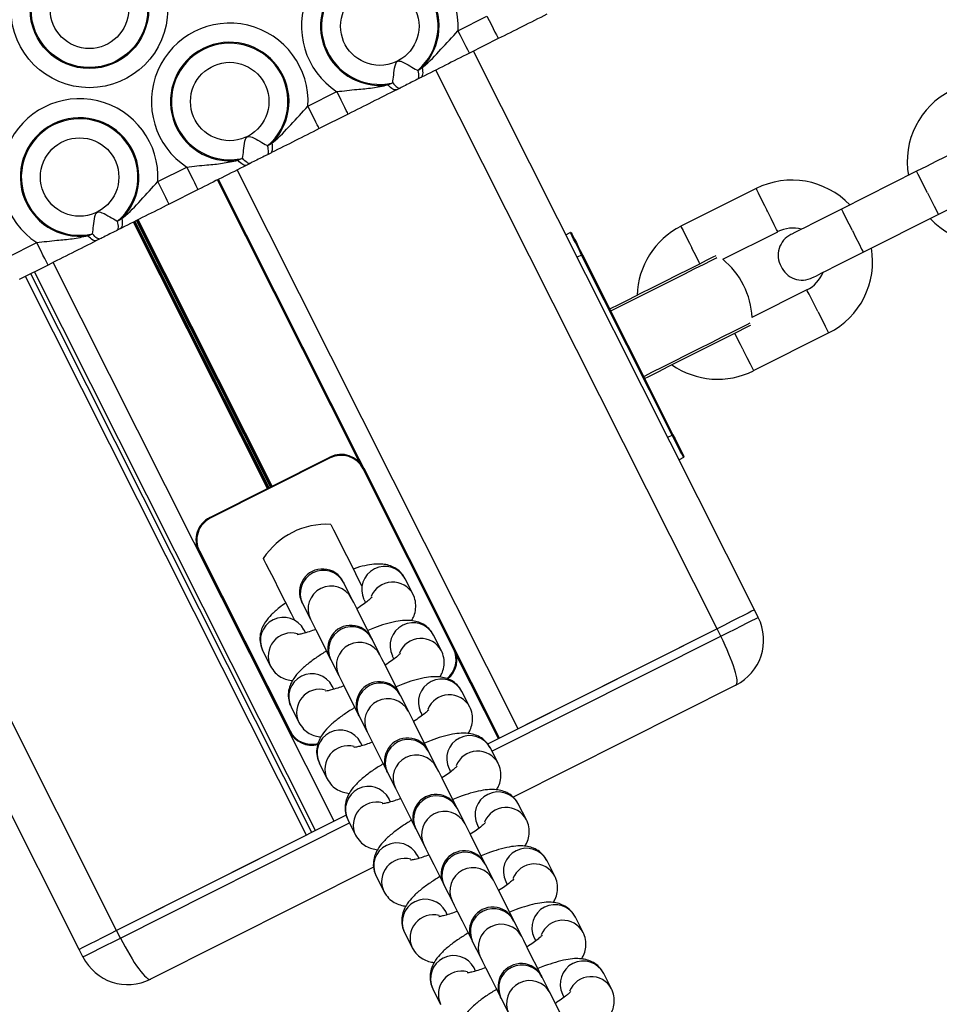
# Model space of a CAD drawing. Units: millimetres. Extents: x 449 to 7542, y 541 to 10846.
# Drawn here: x 5013 to 5122, y 2760 to 2877 of the extents above; entities that cross this region are included whole.
import ezdxf

# ---------------------------------------------------------------- set-up
doc = ezdxf.new("R2010")
doc.units = ezdxf.units.MM
doc.header["$LTSCALE"] = 100

msp = doc.modelspace()

# ---------------------------------------------------------------- linework, layer by layer
at = {"color": 7, "linetype": 'Continuous', "lineweight": 25}
for p, q in [((5064.77, 2876.13), (5068.22, 2877.87)), ((5069.57, 2875.19), (5066.12, 2873.45)), ((5100.07, 2807.16), (5066.61, 2873.7)), ((5059.97, 2871.41), (5060.5, 2871.74)), ((5056.42, 2869.69), (5057, 2869.92)), ((5060.34, 2870.55), (5059.94, 2870.35)), ((5046.9, 2867.15), (5050.35, 2868.88)), ((5057.88, 2869.31), (5057.48, 2869.11)), ((5051.7, 2866.2), (5048.25, 2864.47)), ((5042.1, 2862.43), (5042.63, 2862.75)), ((5042.47, 2861.56), (5042.07, 2861.36)), ((5038.55, 2860.7), (5039.13, 2860.94)), ((5040.01, 2860.32), (5039.61, 2860.12)), ((5029.03, 2858.16), (5032.48, 2859.9)), ((5119.37, 2859.39), (5110.43, 2854.89)), ((5069.71, 2791.89), (5036.25, 2858.43)), ((5033.83, 2857.22), (5030.38, 2855.48)), ((5100.25, 2857.33), (5091.32, 2852.84)), ((5113.01, 2849.76), (5121.94, 2854.26)), ((5024.23, 2853.44), (5024.77, 2853.77)), ((5020.69, 2851.72), (5021.27, 2851.95)), ((5024.6, 2852.57), (5024.2, 2852.37)), ((5077.61, 2851.83), (5078.14, 2852.1)), ((5096.29, 2848.91), (5102.83, 2852.2)), ((5011.16, 2849.18), (5014.62, 2850.91)), ((5022.14, 2851.34), (5021.74, 2851.14)), ((5079.58, 2849.46), (5090.36, 2828.02)), ((5050.04, 2782), (5016.57, 2848.54)), ((5090.28, 2827.98), (5079.49, 2849.42)), ((5015.96, 2848.23), (5012.51, 2846.5)), ((5047.36, 2780.65), (5013.9, 2847.19)), ((5106.32, 2845.27), (5099.77, 2841.98)), ((5099.96, 2835.65), (5108.9, 2840.14)), ((5019.67, 2766.72), (4986.2, 2833.27)), ((5035.23, 2818.16), (5049.52, 2825.35)), ((5049.57, 2825.26), (5035.27, 2818.07)), ((5091.62, 2825.3), (5091.09, 2825.03)), ((5053.55, 2824.02), (5053.46, 2823.97)), ((5064.24, 2802.53), (5053.46, 2823.97)), ((5053.55, 2824.02), (5064.33, 2802.58)), ((5033.89, 2814.13), (5033.98, 2814.18)), ((5044.68, 2792.69), (5033.89, 2814.13)), ((5033.98, 2814.18), (5044.77, 2792.74)), ((5059.42, 2809), (5058.49, 2810.86)), ((5052.11, 2808.52), (5051.17, 2810.38)), ((5059.45, 2808.93), (5059.42, 2809)), ((5046.26, 2807.91), (5047.19, 2806.05)), ((5053.58, 2808.37), (5053.76, 2808.02)), ((5100.52, 2806.27), (5100.07, 2807.16)), ((5095.61, 2804.91), (5068.29, 2791.17)), ((5095.61, 2804.91), (5071.93, 2793.01)), ((5096.05, 2804.02), (5095.61, 2804.91)), ((5046.61, 2804.42), (5046.44, 2804.77)), ((5062.8, 2802.29), (5061.86, 2804.14)), ((5055.48, 2801.81), (5054.54, 2803.68)), ((5041.51, 2802.32), (5042.45, 2800.46)), ((5056.95, 2801.67), (5057.14, 2801.3)), ((5062.83, 2802.22), (5062.8, 2802.29)), ((5049.63, 2801.2), (5050.57, 2799.34)), ((5049.99, 2797.71), (5049.8, 2798.08)), ((5097.86, 2798.21), (5071.32, 2784.87)), ((5058.86, 2795.1), (5057.92, 2796.96)), ((5066.17, 2795.57), (5065.24, 2797.43)), ((5044.89, 2795.61), (5045.82, 2793.75)), ((5066.21, 2795.51), (5066.17, 2795.57)), ((5053.01, 2794.49), (5053.94, 2792.63)), ((5060.33, 2794.96), (5060.51, 2794.59)), ((5044.68, 2792.69), (5044.77, 2792.74)), ((5053.36, 2791), (5053.18, 2791.37)), ((5062.23, 2788.39), (5061.3, 2790.25)), ((5069.55, 2788.86), (5068.62, 2790.72)), ((5048.26, 2788.9), (5049.2, 2787.04)), ((5069.58, 2788.79), (5069.55, 2788.86)), ((5056.38, 2787.78), (5057.32, 2785.92)), ((5063.7, 2788.25), (5063.89, 2787.88)), ((5056.74, 2784.28), (5056.55, 2784.65)), ((5072.93, 2782.15), (5071.99, 2784)), ((5051.47, 2782.72), (5024.13, 2768.97)), ((5065.61, 2781.67), (5064.67, 2783.54)), ((5051.64, 2782.18), (5052.57, 2780.32)), ((5067.08, 2781.53), (5067.26, 2781.16)), ((5072.96, 2782.08), (5072.93, 2782.15)), ((5046.74, 2780.34), (5024.13, 2768.97)), ((5059.76, 2781.07), (5060.69, 2779.2)), ((5060.12, 2777.57), (5059.93, 2777.94)), ((5068.98, 2774.96), (5068.05, 2776.82)), ((5076.3, 2775.43), (5075.37, 2777.29)), ((5054.71, 2776.51), (5028.17, 2763.17)), ((5055.02, 2775.47), (5055.95, 2773.61)), ((5070.45, 2774.82), (5070.64, 2774.45)), ((5076.33, 2775.37), (5076.3, 2775.43)), ((5063.13, 2774.35), (5064.07, 2772.49)), ((5063.49, 2770.86), (5063.31, 2771.23)), ((5072.36, 2768.25), (5071.42, 2770.11)), ((5079.68, 2768.72), (5078.74, 2770.58)), ((5024.58, 2768.08), (5024.13, 2768.97)), ((5058.39, 2768.76), (5059.33, 2766.9)), ((5079.71, 2768.65), (5079.68, 2768.72)), ((5066.51, 2767.64), (5067.45, 2765.78)), ((5073.83, 2768.11), (5074.02, 2767.74)), ((5020.12, 2765.83), (5019.67, 2766.72)), ((5066.87, 2764.14), (5066.68, 2764.51)), ((5083.05, 2762.01), (5082.12, 2763.87)), ((5075.74, 2761.53), (5074.8, 2763.4)), ((5061.77, 2762.04), (5062.7, 2760.18)), ((5083.09, 2761.94), (5083.05, 2762.01)), ((5069.89, 2760.93), (5070.82, 2759.06)), ((5077.21, 2761.39), (5077.39, 2761.02))]:
    msp.add_line(p, q, dxfattribs=at)
at = {"color": 8, "linetype": 'Continuous', "lineweight": 25}
for p, q in [((5095.61, 2804.91), (5062.14, 2871.45)), ((5071.93, 2793.01), (5038.47, 2859.55)), ((5053.03, 2824.75), (5036.12, 2858.37)), ((5101.6, 2854.66), (5101.54, 2854.76)), ((5042.09, 2821.61), (5026.13, 2853.35)), ((5042.18, 2821.66), (5026.23, 2853.39)), ((5042.27, 2821.7), (5026.31, 2853.44)), ((5042.46, 2821.8), (5026.5, 2853.53)), ((5042.55, 2821.84), (5026.59, 2853.57)), ((5042.64, 2821.89), (5026.68, 2853.62)), ((5092.66, 2850.16), (5092.61, 2850.27)), ((5079.49, 2849.42), (5078.96, 2849.15)), ((5047.82, 2780.88), (5014.35, 2847.42)), ((5046.74, 2780.34), (5013.28, 2846.88)), ((5024.13, 2768.97), (4990.67, 2835.51)), ((5089.74, 2827.71), (5090.28, 2827.98)), ((5068.81, 2790.32), (5096.05, 2804.02)), ((5069.59, 2791.83), (5064.61, 2801.72)), ((5024.58, 2768.08), (5051.84, 2781.78))]:
    msp.add_line(p, q, dxfattribs=at)
at = {"color": 7, "linetype": 'Continuous', "lineweight": 25, "flags": 128}
for points in [[(5068.22, 2877.87), (5068.48, 2877.35), (5068.74, 2876.84), (5068.97, 2876.38), (5069.17, 2875.97), (5069.34, 2875.64), (5069.46, 2875.39), (5069.54, 2875.24), (5069.57, 2875.19)], [(5064.77, 2876.13), (5065.03, 2875.61), (5065.28, 2875.11), (5065.52, 2874.64), (5065.72, 2874.24), (5065.89, 2873.9), (5066.01, 2873.66), (5066.09, 2873.5), (5066.12, 2873.45)], [(5060.5, 2871.74), (5060.54, 2871.51), (5060.56, 2871.3), (5060.57, 2871.11), (5060.55, 2870.95), (5060.52, 2870.8), (5060.48, 2870.69), (5060.41, 2870.6), (5060.34, 2870.55)], [(5059.97, 2871.41), (5060.02, 2871.2), (5060.05, 2871.01), (5060.07, 2870.84), (5060.07, 2870.69), (5060.06, 2870.56), (5060.04, 2870.46), (5059.99, 2870.39), (5059.94, 2870.35)], [(5057.48, 2869.11), (5057.39, 2869.08), (5057.28, 2869.08), (5057.16, 2869.11), (5057.03, 2869.17), (5056.89, 2869.26), (5056.74, 2869.38), (5056.58, 2869.52), (5056.42, 2869.69)], [(5057, 2869.92), (5057.14, 2869.76), (5057.28, 2869.61), (5057.4, 2869.5), (5057.52, 2869.4), (5057.63, 2869.34), (5057.72, 2869.3), (5057.81, 2869.29), (5057.88, 2869.31)], [(5051.7, 2866.2), (5051.67, 2866.25), (5051.6, 2866.41), (5051.47, 2866.65), (5051.3, 2866.99), (5051.1, 2867.39), (5050.87, 2867.86), (5050.61, 2868.36), (5050.35, 2868.88)], [(5048.25, 2864.47), (5048.22, 2864.52), (5048.15, 2864.67), (5048.02, 2864.92), (5047.85, 2865.25), (5047.65, 2865.66), (5047.42, 2866.12), (5047.16, 2866.62), (5046.9, 2867.15)], [(5042.07, 2861.36), (5042.13, 2861.41), (5042.17, 2861.48), (5042.2, 2861.58), (5042.21, 2861.7), (5042.2, 2861.85), (5042.18, 2862.02), (5042.15, 2862.22), (5042.1, 2862.43)], [(5042.47, 2861.56), (5042.55, 2861.62), (5042.61, 2861.7), (5042.66, 2861.82), (5042.69, 2861.96), (5042.7, 2862.13), (5042.69, 2862.32), (5042.67, 2862.53), (5042.63, 2862.75)], [(5125.4, 2862.42), (5125.28, 2862.36), (5124.94, 2862.19), (5124.38, 2861.91), (5123.63, 2861.53), (5122.72, 2861.07), (5121.67, 2860.55), (5120.54, 2859.98), (5119.37, 2859.39)], [(5039.61, 2860.12), (5039.52, 2860.1), (5039.41, 2860.1), (5039.29, 2860.13), (5039.16, 2860.19), (5039.02, 2860.28), (5038.87, 2860.39), (5038.71, 2860.53), (5038.55, 2860.7)], [(5040.01, 2860.32), (5039.94, 2860.31), (5039.86, 2860.32), (5039.76, 2860.35), (5039.65, 2860.42), (5039.54, 2860.51), (5039.41, 2860.63), (5039.27, 2860.77), (5039.13, 2860.94)], [(5033.83, 2857.22), (5033.81, 2857.27), (5033.73, 2857.42), (5033.6, 2857.67), (5033.44, 2858), (5033.23, 2858.41), (5033, 2858.87), (5032.75, 2859.37), (5032.48, 2859.9)], [(5030.38, 2855.48), (5030.35, 2855.53), (5030.28, 2855.69), (5030.15, 2855.93), (5029.99, 2856.27), (5029.78, 2856.67), (5029.55, 2857.14), (5029.3, 2857.64), (5029.03, 2858.16)], [(5121.94, 2854.26), (5123.12, 2854.85), (5124.25, 2855.42), (5125.29, 2855.94), (5126.21, 2856.4), (5126.96, 2856.78), (5127.52, 2857.06), (5127.86, 2857.23), (5127.97, 2857.29)], [(5110.43, 2854.89), (5109.25, 2854.3), (5108.12, 2853.73), (5107.08, 2853.21), (5106.17, 2852.75), (5105.42, 2852.37), (5104.86, 2852.09), (5104.52, 2851.92), (5104.4, 2851.86)], [(5024.2, 2852.37), (5024.26, 2852.42), (5024.3, 2852.49), (5024.33, 2852.59), (5024.34, 2852.72), (5024.34, 2852.87), (5024.32, 2853.04), (5024.28, 2853.23), (5024.23, 2853.44)], [(5024.6, 2852.57), (5024.68, 2852.63), (5024.74, 2852.72), (5024.79, 2852.83), (5024.82, 2852.97), (5024.83, 2853.14), (5024.83, 2853.33), (5024.81, 2853.54), (5024.77, 2853.77)], [(5022.14, 2851.34), (5022.07, 2851.32), (5021.99, 2851.33), (5021.89, 2851.37), (5021.78, 2851.43), (5021.67, 2851.52), (5021.54, 2851.64), (5021.41, 2851.78), (5021.27, 2851.95)], [(5079.49, 2849.42), (5079.23, 2849.94), (5078.98, 2850.44), (5078.74, 2850.91), (5078.54, 2851.31), (5078.37, 2851.65), (5078.25, 2851.89), (5078.17, 2852.05), (5078.14, 2852.1)], [(5078.28, 2852.05), (5078.3, 2852), (5078.38, 2851.86), (5078.5, 2851.62), (5078.66, 2851.3), (5078.86, 2850.9), (5079.08, 2850.45), (5079.33, 2849.97), (5079.58, 2849.46)], [(5015.96, 2848.23), (5015.94, 2848.28), (5015.86, 2848.44), (5015.74, 2848.68), (5015.57, 2849.02), (5015.36, 2849.42), (5015.13, 2849.89), (5014.88, 2850.39), (5014.62, 2850.91)], [(5021.74, 2851.14), (5021.65, 2851.11), (5021.54, 2851.11), (5021.42, 2851.14), (5021.29, 2851.2), (5021.15, 2851.29), (5021, 2851.41), (5020.85, 2851.55), (5020.69, 2851.72)], [(5106.98, 2846.73), (5107.1, 2846.79), (5107.44, 2846.96), (5108, 2847.24), (5108.75, 2847.62), (5109.66, 2848.08), (5110.7, 2848.6), (5111.83, 2849.17), (5113.01, 2849.76)], [(5095.47, 2849.33), (5095.12, 2849.15), (5094.41, 2848.8), (5093.44, 2848.31), (5092.24, 2847.7), (5090.87, 2847.02), (5089.4, 2846.28), (5087.9, 2845.52), (5086.43, 2844.78), (5085.06, 2844.09), (5083.86, 2843.49), (5082.89, 2843), (5082.84, 2842.98)], [(5088.76, 2845.68), (5090.26, 2846.44), (5091.68, 2847.15), (5092.97, 2847.8), (5094.07, 2848.35), (5094.91, 2848.78), (5095.47, 2849.06), (5095.58, 2849.11)], [(5082.95, 2842.76), (5083.45, 2843.01), (5084.54, 2843.56), (5085.83, 2844.21), (5087.26, 2844.93), (5088.76, 2845.68)], [(5099.51, 2841.29), (5099.16, 2841.11), (5098.46, 2840.76), (5097.48, 2840.27), (5096.28, 2839.66), (5094.92, 2838.98), (5093.45, 2838.24), (5091.94, 2837.48), (5090.47, 2836.74), (5089.1, 2836.05), (5087.9, 2835.45), (5086.93, 2834.96), (5086.89, 2834.94)], [(5092.8, 2837.64), (5094.3, 2838.4), (5095.73, 2839.11), (5097.02, 2839.76), (5098.11, 2840.31), (5098.95, 2840.74), (5099.51, 2841.02), (5099.62, 2841.07)], [(5086.99, 2834.72), (5087.49, 2834.97), (5088.59, 2835.52), (5089.88, 2836.17), (5091.31, 2836.89), (5092.8, 2837.64)], [(5091.62, 2825.3), (5091.6, 2825.35), (5091.52, 2825.5), (5091.4, 2825.75), (5091.23, 2826.08), (5091.02, 2826.49), (5090.79, 2826.95), (5090.54, 2827.45), (5090.28, 2827.98)], [(5090.36, 2828.02), (5090.62, 2827.52), (5090.86, 2827.03), (5091.09, 2826.58), (5091.29, 2826.19), (5091.45, 2825.87), (5091.57, 2825.63), (5091.64, 2825.48), (5091.67, 2825.43)], [(5049.63, 2817.34), (5049.71, 2817.18), (5049.95, 2816.7), (5050.34, 2815.92), (5050.87, 2814.88), (5051.49, 2813.64), (5052.2, 2812.24), (5052.94, 2810.75), (5053.3, 2810.05)], [(5041.59, 2813.3), (5041.67, 2813.13), (5041.91, 2812.65), (5042.3, 2811.88), (5042.83, 2810.84), (5043.45, 2809.59), (5044.16, 2808.2), (5044.9, 2806.71), (5045.25, 2806.01)], [(5054.48, 2803.81), (5053.94, 2804.88), (5053.29, 2806.17), (5052.75, 2807.24), (5052.35, 2808.04), (5052.11, 2808.52)], [(5100.07, 2807.16), (5099.99, 2807.12), (5099.73, 2806.99), (5099.32, 2806.78), (5098.76, 2806.5), (5098.09, 2806.16), (5097.31, 2805.77), (5096.48, 2805.35), (5095.61, 2804.91)], [(5096.05, 2804.02), (5096.93, 2804.46), (5097.76, 2804.88), (5098.54, 2805.27), (5099.21, 2805.61), (5099.77, 2805.89), (5100.18, 2806.1), (5100.44, 2806.22), (5100.52, 2806.27)], [(5047.19, 2806.05), (5047.43, 2805.57), (5047.84, 2804.77), (5048.38, 2803.7), (5049.02, 2802.41), (5049.56, 2801.34)], [(5057.85, 2797.1), (5057.31, 2798.17), (5056.66, 2799.46), (5056.12, 2800.53), (5055.72, 2801.33), (5055.48, 2801.81)], [(5050.57, 2799.34), (5050.81, 2798.86), (5051.21, 2798.06), (5051.75, 2796.99), (5052.4, 2795.7), (5052.94, 2794.62)], [(5061.23, 2790.38), (5060.69, 2791.46), (5060.04, 2792.75), (5059.5, 2793.82), (5059.1, 2794.62), (5058.86, 2795.1)], [(5053.94, 2792.63), (5054.18, 2792.15), (5054.59, 2791.35), (5055.13, 2790.27), (5055.77, 2788.99), (5056.32, 2787.91)], [(5061.3, 2790.25), (5061.28, 2790.28), (5061.27, 2790.31), (5061.25, 2790.33), (5061.25, 2790.35), (5061.24, 2790.36), (5061.23, 2790.37), (5061.23, 2790.38), (5061.23, 2790.38)], [(5064.6, 2783.67), (5064.06, 2784.75), (5063.42, 2786.03), (5062.88, 2787.11), (5062.47, 2787.91), (5062.23, 2788.39)], [(5057.32, 2785.92), (5057.56, 2785.44), (5057.96, 2784.64), (5058.5, 2783.56), (5059.15, 2782.28), (5059.69, 2781.2)], [(5067.98, 2776.96), (5067.44, 2778.03), (5066.79, 2779.32), (5066.25, 2780.39), (5065.85, 2781.19), (5065.61, 2781.67)], [(5060.69, 2779.2), (5060.94, 2778.72), (5061.34, 2777.92), (5061.88, 2776.85), (5062.53, 2775.56), (5063.07, 2774.48)], [(5063.07, 2774.48), (5063.07, 2774.48), (5063.07, 2774.48), (5063.08, 2774.47), (5063.08, 2774.45), (5063.09, 2774.43), (5063.1, 2774.41), (5063.12, 2774.38), (5063.13, 2774.35)], [(5071.36, 2770.24), (5070.81, 2771.32), (5070.17, 2772.61), (5069.63, 2773.68), (5069.22, 2774.48), (5068.98, 2774.96)], [(5064.07, 2772.49), (5064.31, 2772.01), (5064.71, 2771.21), (5065.25, 2770.13), (5065.9, 2768.85), (5066.44, 2767.77)], [(5071.42, 2770.11), (5071.41, 2770.14), (5071.39, 2770.17), (5071.38, 2770.19), (5071.37, 2770.21), (5071.37, 2770.22), (5071.36, 2770.23), (5071.36, 2770.24), (5071.36, 2770.24)], [(5024.13, 2768.97), (5023.26, 2768.53), (5022.42, 2768.11), (5021.65, 2767.72), (5020.98, 2767.38), (5020.42, 2767.1), (5020.01, 2766.9), (5019.75, 2766.77), (5019.67, 2766.72)], [(5020.12, 2765.83), (5020.2, 2765.87), (5020.46, 2766), (5020.87, 2766.21), (5021.42, 2766.49), (5022.1, 2766.83), (5022.87, 2767.22), (5023.71, 2767.64), (5024.58, 2768.08)], [(5074.73, 2763.53), (5074.19, 2764.61), (5073.54, 2765.89), (5073, 2766.97), (5072.6, 2767.77), (5072.36, 2768.25)], [(5067.45, 2765.78), (5067.69, 2765.3), (5068.09, 2764.5), (5068.63, 2763.42), (5069.28, 2762.14), (5069.82, 2761.06)], [(5078.11, 2756.82), (5077.57, 2757.89), (5076.92, 2759.18), (5076.38, 2760.25), (5075.98, 2761.06), (5075.74, 2761.53)]]:
    msp.add_lwpolyline(points, dxfattribs=at)
at = {"color": 8, "linetype": 'Continuous', "lineweight": 25, "flags": 128}
for points in [[(5120.65, 2856.82), (5120.26, 2857.6), (5119.86, 2858.41), (5119.55, 2859.02), (5119.39, 2859.34), (5119.37, 2859.39)], [(5100.25, 2857.33), (5100.3, 2857.24), (5100.5, 2856.83), (5100.84, 2856.17), (5101.26, 2855.32), (5101.54, 2854.76)], [(5120.65, 2856.82), (5121.05, 2856.04), (5121.45, 2855.23), (5121.76, 2854.63), (5121.92, 2854.3), (5121.94, 2854.26)], [(5102.83, 2852.2), (5102.83, 2852.21), (5102.7, 2852.46), (5102.43, 2853), (5102.04, 2853.77), (5101.6, 2854.66)], [(5111.72, 2852.33), (5111.33, 2853.11), (5110.92, 2853.92), (5110.62, 2854.53), (5110.45, 2854.85), (5110.43, 2854.89)], [(5091.32, 2852.84), (5091.36, 2852.74), (5091.57, 2852.34), (5091.9, 2851.67), (5092.33, 2850.83), (5092.61, 2850.27)], [(5111.72, 2852.33), (5112.11, 2851.55), (5112.52, 2850.74), (5112.83, 2850.13), (5112.99, 2849.81), (5113.01, 2849.76)], [(5093.56, 2848.37), (5093.49, 2848.51), (5093.11, 2849.28), (5092.66, 2850.16)], [(5107.61, 2842.7), (5107.33, 2843.26), (5106.9, 2844.11), (5106.57, 2844.77), (5106.36, 2845.17), (5106.32, 2845.27)], [(5107.61, 2842.7), (5107.66, 2842.6), (5108.11, 2841.71), (5108.49, 2840.94), (5108.77, 2840.4), (5108.89, 2840.15), (5108.9, 2840.14)], [(5098.67, 2838.21), (5098.39, 2838.77), (5097.97, 2839.61), (5097.72, 2840.11)], [(5098.67, 2838.21), (5098.73, 2838.1), (5099.17, 2837.22), (5099.56, 2836.45), (5099.83, 2835.9), (5099.96, 2835.66), (5099.96, 2835.65)]]:
    msp.add_lwpolyline(points, dxfattribs=at)
at = {"color": 7, "linetype": 'Continuous', "lineweight": 25}
for centre, radius in [((5020.88, 2878.68), 9.33), ((5020.88, 2878.68), 7.06), ((5020.88, 2878.68), 6.94), ((5020.88, 2878.68), 4.67), ((5055.46, 2876.68), 4.67), ((5037.59, 2867.7), 4.67), ((5019.72, 2858.71), 4.67)]:
    msp.add_circle(centre, radius, dxfattribs=at)
for centre, radius, start, end in [((5055.46, 2876.68), 9.33, 356.6038, 236.7909), ((5055.46, 2876.68), 7.06, 315.5647, 277.83), ((5055.46, 2876.68), 6.94, 310.5473, 282.8474), ((5037.59, 2867.7), 9.33, 356.6038, 236.7909), ((5037.59, 2867.7), 7.06, 315.5647, 277.83), ((5037.59, 2867.7), 6.94, 310.5473, 282.8474), ((5127.75, 2860.52), 9.5, 116.6973, 189.8709), ((5019.72, 2858.71), 9.33, 356.6038, 236.7909), ((5019.72, 2858.71), 7.06, 315.5647, 277.83), ((5019.72, 2858.71), 6.94, 310.5473, 282.8474), ((5104.52, 2848.84), 9.5, 43.5238, 116.6973), ((5127.86, 2860.31), 9.5, 223.5238, 296.6973), ((5078.19, 2852.01), 0.1, 26.6973, 116.6973), ((5095.59, 2844.35), 9.5, 116.6973, 178.4236), ((5104.63, 2848.63), 4, 75.0956, 116.6973), ((5105.64, 2849.4), 2.75, 116.6973, 209.2099), ((5074.62, 2859.18), 10.91, 296.5007, 297.0262), ((5104.63, 2848.63), 9.5, 296.6973, 9.8709), ((5090.67, 2841.88), 9, 25.9298, 51.3839), ((5105.74, 2849.19), 2.75, 204.1848, 296.6973), ((5104.52, 2848.84), 4, 296.6973, 338.2991), ((5090.78, 2841.66), 9, 2.0108, 27.4649), ((5095.69, 2844.13), 9.5, 234.9711, 296.6973), ((5094.17, 2820.37), 8.55, 116.4281, 117.0988), ((5050.87, 2822.67), 3, 26.6973, 116.6973), ((5089.02, 2845.15), 44.19, 206.6223, 206.752), ((5050.87, 2822.67), 2.9, 26.6973, 116.6973), ((5091.58, 2825.39), 0.1, 296.6973, 26.6973), ((5036.57, 2815.48), 3, 116.6973, 206.6973), ((5036.57, 2815.48), 2.9, 116.6973, 206.6973), ((5048.63, 2824.86), 14.99, 206.5577, 206.9395), ((5049.11, 2808.35), 9, 86.6973, 146.6973), ((5048.65, 2809.28), 2.75, 26.6973, 206.6973), ((5093.99, 2831.99), 47.96, 206.6011, 206.7774), ((5076.3, 2823.08), 33.65, 206.543, 206.7942), ((5095.16, 2803.57), 6, 296.6973, 26.6973), ((5052.02, 2802.57), 2.75, 26.6973, 206.6973), ((5065.11, 2809.08), 11.87, 206.3723, 207.0876), ((5061.65, 2801.23), 3, 309.0504, 26.6973), ((5060.52, 2810.02), 8.37, 296.4208, 297.1061), ((5011.78, 2782.26), 42.33, 26.5882, 26.789), ((5055.4, 2795.86), 2.75, 26.6973, 206.6973), ((4972.3, 2754.04), 95.77, 26.6236, 26.7124), ((5045.91, 2791.01), 7.9, 26.1508, 27.2264), ((5047.36, 2794.04), 3, 206.6973, 284.5919), ((5058.77, 2789.15), 2.75, 26.6973, 206.6973), ((5033.81, 2776.5), 25.23, 26.5412, 26.8776), ((5062.15, 2782.43), 2.75, 26.6973, 206.6973), ((5026.82, 2764.59), 42.33, 26.5882, 26.789), ((4998.73, 2750.5), 68.26, 26.6057, 26.7303), ((5065.52, 2775.72), 2.75, 26.6973, 206.6973), ((5007.02, 2746.25), 68.26, 26.6057, 26.7303), ((5068.9, 2769.01), 2.75, 26.6973, 206.6973), ((5028.6, 2748.66), 42.4, 26.5883, 26.7888), ((5025.48, 2768.53), 6, 206.6973, 296.6973), ((5072.28, 2762.29), 2.75, 26.6973, 206.6973), ((5067.71, 2759.91), 7.9, 26.1508, 27.2264), ((5036.85, 2744.39), 36.94, 26.5945, 26.8243)]:
    msp.add_arc(centre, radius, start, end, dxfattribs=at)
at = {"color": 8, "linetype": 'Continuous', "lineweight": 25}
for centre, radius, start, end in [((5056.05, 2809.58), 2.75, 27.6248, 205.7736), ((5048.73, 2809.11), 2.75, 27.6094, 205.7839), ((5049.67, 2807.25), 2.75, 27.6087, 205.7846), ((5056.99, 2807.71), 2.76, 27.9456, 158.1585), ((5043.99, 2803.52), 2.75, 27.6192, 205.7741), ((5052.11, 2802.4), 2.75, 27.6169, 205.7815), ((5059.43, 2802.87), 2.75, 27.6186, 205.7747), ((5044.94, 2801.65), 2.76, 75.247, 205.4296), ((5060.36, 2800.99), 2.76, 27.9565, 158.1476), ((5053.04, 2800.54), 2.75, 27.6149, 205.7784), ((5061.65, 2801.23), 2.9, 307.9098, 26.6973), ((5047.37, 2796.8), 2.75, 27.621, 205.7729), ((5055.48, 2795.69), 2.75, 27.6117, 205.7822), ((5062.8, 2796.16), 2.75, 27.6217, 205.7722), ((5048.31, 2794.94), 2.76, 75.233, 205.4402), ((5063.74, 2794.28), 2.76, 27.948, 158.1507), ((5056.42, 2793.83), 2.75, 27.6176, 205.7802), ((5047.36, 2794.04), 2.9, 206.6973, 285.6857), ((5050.74, 2790.09), 2.75, 27.6194, 205.7739), ((5066.18, 2789.44), 2.75, 27.6185, 205.7754), ((5051.69, 2788.22), 2.76, 75.2458, 205.4308), ((5058.86, 2788.97), 2.75, 27.6167, 205.7767), ((5059.79, 2787.11), 2.75, 27.6111, 205.7828), ((5067.11, 2787.57), 2.76, 27.9539, 158.1502), ((5054.12, 2783.38), 2.75, 27.6192, 205.7741), ((5062.23, 2782.26), 2.75, 27.6118, 205.7816), ((5069.55, 2782.73), 2.75, 27.619, 205.7744), ((5055.06, 2781.51), 2.76, 75.2466, 205.43), ((5063.17, 2780.4), 2.75, 27.6176, 205.7808), ((5070.49, 2780.86), 2.76, 27.9497, 158.1489), ((5057.49, 2776.66), 2.75, 27.623, 205.7753), ((5065.61, 2775.55), 2.75, 27.6138, 205.7801), ((5072.93, 2776.02), 2.75, 27.6247, 205.7731), ((5058.44, 2774.8), 2.76, 75.2458, 205.4274), ((5073.87, 2774.14), 2.76, 27.9519, 158.1522), ((5066.55, 2773.69), 2.75, 27.6122, 205.7812), ((5060.87, 2769.95), 2.75, 27.6192, 205.7748), ((5068.99, 2768.83), 2.75, 27.618, 205.7798), ((5076.31, 2769.3), 2.75, 27.6185, 205.7754), ((5061.82, 2768.08), 2.76, 75.2458, 205.4308), ((5069.92, 2766.97), 2.75, 27.6138, 205.7801), ((5077.24, 2767.43), 2.76, 27.9497, 158.1489), ((5064.25, 2763.24), 2.75, 27.6238, 205.774), ((5079.68, 2762.59), 2.75, 27.6234, 205.77), ((5065.19, 2761.37), 2.76, 75.2347, 205.4384), ((5072.36, 2762.12), 2.75, 27.6149, 205.7784), ((5073.3, 2760.26), 2.75, 27.6117, 205.7822), ((5080.62, 2760.72), 2.76, 27.9497, 158.1489)]:
    msp.add_arc(centre, radius, start, end, dxfattribs=at)
at = {"color": 7, "linetype": 'Continuous', "lineweight": 25}
for centre, start_param, end_param in [((5095.16, 2803.57), 3.141593, 4.712389), ((5025.48, 2768.53), 1.570796, 3.141593)]:
    msp.add_ellipse(centre, major_axis=(-2.7, 5.36), ratio=0.166667, start_param=start_param, end_param=end_param, dxfattribs=at)
for points, knots in [([(5075.35, 2878.09), (5074.37, 2877.6), (5072.52, 2876.67), (5070.52, 2875.66), (5069.57, 2875.19)], [0, 0, 0, 0, 0.527312, 1, 1, 1, 1]), ([(5060.5, 2871.74), (5060.54, 2871.77), (5061.36, 2872.43), (5062.74, 2873.92), (5064.09, 2875.39), (5064.77, 2876.13)], [0, 0, 0, 0, 0.026673, 0.512172, 1, 1, 1, 1]), ([(5066.12, 2873.45), (5065.15, 2872.97), (5063.18, 2871.97), (5061.37, 2871.07), (5060.37, 2870.56), (5060.34, 2870.55)], [0, 0, 0, 0, 0.477217, 0.981105, 1, 1, 1, 1]), ([(5057, 2869.92), (5057.04, 2870.22), (5057.12, 2870.83), (5057.2, 2871.68), (5057.34, 2872.19), (5057.42, 2872.37), (5057.53, 2872.48), (5057.65, 2872.53), (5057.86, 2872.53), (5058.35, 2872.35), (5059.07, 2871.92), (5059.67, 2871.58), (5059.94, 2871.43), (5059.97, 2871.41)], [0, 0, 0, 0, 0.19683, 0.393346, 0.43761, 0.473037, 0.493207, 0.513485, 0.537936, 0.597538, 0.782148, 0.974459, 1, 1, 1, 1]), ([(5050.35, 2868.88), (5051.15, 2868.98), (5052.57, 2869.14), (5054.59, 2869.29), (5055.81, 2869.55), (5056.42, 2869.69)], [0, 0, 0, 0, 0.391005, 0.69464, 1, 1, 1, 1]), ([(5059.94, 2870.35), (5059.82, 2870.29), (5059.23, 2869.99), (5058.53, 2869.64), (5057.97, 2869.35), (5057.88, 2869.31)], [0, 0, 0, 0, 0.174135, 0.867363, 1, 1, 1, 1]), ([(5057.48, 2869.11), (5056.5, 2868.62), (5054.65, 2867.69), (5052.65, 2866.68), (5051.7, 2866.2)], [0, 0, 0, 0, 0.527316, 1, 1, 1, 1]), ([(5042.63, 2862.75), (5042.68, 2862.79), (5043.5, 2863.45), (5044.87, 2864.94), (5046.22, 2866.41), (5046.9, 2867.15)], [0, 0, 0, 0, 0.026665, 0.512172, 1, 1, 1, 1]), ([(5039.13, 2860.94), (5039.17, 2861.24), (5039.25, 2861.84), (5039.33, 2862.69), (5039.47, 2863.21), (5039.56, 2863.38), (5039.66, 2863.49), (5039.78, 2863.54), (5039.99, 2863.54), (5040.48, 2863.37), (5041.2, 2862.94), (5041.8, 2862.6), (5042.07, 2862.45), (5042.1, 2862.43)], [0, 0, 0, 0, 0.196858, 0.393366, 0.437626, 0.473056, 0.493218, 0.513505, 0.537945, 0.597554, 0.782157, 0.974454, 1, 1, 1, 1]), ([(5048.25, 2864.47), (5047.29, 2863.98), (5045.31, 2862.99), (5043.5, 2862.08), (5042.5, 2861.58), (5042.47, 2861.56)], [0, 0, 0, 0, 0.477205, 0.981113, 1, 1, 1, 1]), ([(5042.07, 2861.36), (5041.95, 2861.3), (5041.36, 2861), (5040.66, 2860.65), (5040.1, 2860.37), (5040.01, 2860.32)], [0, 0, 0, 0, 0.174158, 0.867363, 1, 1, 1, 1]), ([(5032.48, 2859.9), (5033.28, 2859.99), (5034.71, 2860.15), (5036.72, 2860.3), (5037.94, 2860.57), (5038.55, 2860.7)], [0, 0, 0, 0, 0.390996, 0.69464, 1, 1, 1, 1]), ([(5039.61, 2860.12), (5038.64, 2859.63), (5036.79, 2858.7), (5034.78, 2857.69), (5033.83, 2857.22)], [0, 0, 0, 0, 0.527312, 1, 1, 1, 1]), ([(5024.77, 2853.77), (5024.81, 2853.8), (5025.63, 2854.46), (5027.01, 2855.95), (5028.36, 2857.42), (5029.03, 2858.16)], [0, 0, 0, 0, 0.0266884, 0.5121561, 1, 1, 1, 1]), ([(5030.38, 2855.48), (5029.42, 2855), (5027.44, 2854), (5025.63, 2853.09), (5024.64, 2852.59), (5024.6, 2852.57)], [0, 0, 0, 0, 0.477207, 0.981116, 1, 1, 1, 1]), ([(5021.27, 2851.95), (5021.3, 2852.25), (5021.38, 2852.86), (5021.46, 2853.71), (5021.6, 2854.22), (5021.69, 2854.4), (5021.8, 2854.5), (5021.91, 2854.55), (5022.12, 2854.56), (5022.62, 2854.38), (5023.33, 2853.95), (5023.93, 2853.61), (5024.2, 2853.46), (5024.23, 2853.44)], [0, 0, 0, 0, 0.196863, 0.393377, 0.4376, 0.473065, 0.493203, 0.513502, 0.537946, 0.597541, 0.78215, 0.97446, 1, 1, 1, 1]), ([(5024.2, 2852.37), (5024.08, 2852.31), (5023.49, 2852.02), (5022.79, 2851.67), (5022.23, 2851.38), (5022.14, 2851.34)], [0, 0, 0, 0, 0.174155, 0.867357, 1, 1, 1, 1]), ([(5014.62, 2850.91), (5015.42, 2851), (5016.84, 2851.17), (5018.86, 2851.32), (5020.07, 2851.58), (5020.69, 2851.72)], [0, 0, 0, 0, 0.3910005, 0.6946399, 1, 1, 1, 1]), ([(5021.74, 2851.14), (5020.77, 2850.65), (5018.92, 2849.72), (5016.91, 2848.71), (5015.96, 2848.23)], [0, 0, 0, 0, 0.5273142, 1, 1, 1, 1]), ([(5058.49, 2810.86), (5058.31, 2811.14), (5057.98, 2811.66), (5057.26, 2812.18), (5056.53, 2812.49), (5055.77, 2812.62), (5054.94, 2812.63), (5053.95, 2812.49), (5053.05, 2812.28), (5052.44, 2812.08), (5052.3, 2812.03)], [0, 0, 0, 0, 0.122591, 0.232377, 0.337902, 0.448425, 0.576663, 0.747067, 0.940101, 1, 1, 1, 1]), ([(5054.53, 2808.68), (5054.53, 2808.68), (5054.55, 2808.7), (5054.41, 2808.54), (5054.06, 2808.24), (5053.5, 2807.8), (5052.98, 2807.46), (5052.72, 2807.29)], [0, 0, 0, 0, 0.0610822, 0.2527926, 0.4783941, 0.7396466, 1, 1, 1, 1]), ([(5059.24, 2805.88), (5059.32, 2806.01), (5059.52, 2806.35), (5059.73, 2807.06), (5059.77, 2807.95), (5059.61, 2808.62), (5059.45, 2808.95), (5059.42, 2809)], [0, 0, 0, 0, 0.162761, 0.425142, 0.686455, 0.950711, 1, 1, 1, 1]), ([(5044.26, 2807.99), (5044, 2807.8), (5043.34, 2807.32), (5042.55, 2806.6), (5041.9, 2805.85), (5041.45, 2805.07), (5041.2, 2804.27), (5041.16, 2803.37), (5041.33, 2802.7), (5041.49, 2802.37), (5041.51, 2802.32)], [0, 0, 0, 0, 0.129828, 0.330427, 0.509333, 0.630029, 0.745974, 0.861447, 0.978222, 1, 1, 1, 1]), ([(5061.86, 2804.14), (5061.69, 2804.42), (5061.36, 2804.95), (5060.64, 2805.47), (5059.9, 2805.77), (5059.15, 2805.91), (5058.32, 2805.92), (5057.33, 2805.78), (5056.15, 2805.49), (5055.02, 2805.12), (5054.29, 2804.82), (5054.02, 2804.71)], [0, 0, 0, 0, 0.100053, 0.189669, 0.275792, 0.365989, 0.470656, 0.609725, 0.767273, 0.914157, 1, 1, 1, 1]), ([(5047.81, 2804.83), (5047.56, 2804.73), (5046.99, 2804.52), (5046.3, 2804.33), (5045.82, 2804.22), (5045.58, 2804.2), (5045.62, 2804.2), (5045.63, 2804.2)], [0, 0, 0, 0, 0.222772, 0.494986, 0.73848, 0.945748, 1, 1, 1, 1]), ([(5049.1, 2802.25), (5048.72, 2802.01), (5047.9, 2801.49), (5046.83, 2800.69), (5045.92, 2799.89), (5045.28, 2799.13), (5044.83, 2798.36), (5044.57, 2797.56), (5044.54, 2796.65), (5044.7, 2795.99), (5044.86, 2795.66), (5044.89, 2795.61)], [0, 0, 0, 0, 0.136929, 0.290629, 0.454162, 0.60002, 0.698395, 0.792914, 0.887048, 0.982243, 1, 1, 1, 1]), ([(5057.9, 2801.96), (5057.91, 2801.97), (5057.92, 2801.99), (5057.78, 2801.83), (5057.44, 2801.53), (5056.88, 2801.09), (5056.36, 2800.75), (5056.1, 2800.58)], [0, 0, 0, 0, 0.06109, 0.252779, 0.478389, 0.739674, 1, 1, 1, 1]), ([(5062.61, 2799.16), (5062.69, 2799.29), (5062.9, 2799.64), (5063.11, 2800.34), (5063.15, 2801.24), (5062.98, 2801.9), (5062.82, 2802.24), (5062.8, 2802.29)], [0, 0, 0, 0, 0.162765, 0.425096, 0.686406, 0.950664, 1, 1, 1, 1]), ([(5042.45, 2800.46), (5042.62, 2800.19), (5042.95, 2799.66), (5043.67, 2799.14), (5044.39, 2798.83), (5044.85, 2798.77), (5045.07, 2798.73)], [0, 0, 0, 0, 0.277253, 0.525544, 0.764213, 1, 1, 1, 1]), ([(5065.24, 2797.43), (5065.06, 2797.71), (5064.74, 2798.24), (5064.01, 2798.76), (5063.28, 2799.06), (5062.53, 2799.2), (5061.69, 2799.2), (5060.71, 2799.07), (5059.53, 2798.77), (5058.4, 2798.41), (5057.67, 2798.11), (5057.4, 2798)], [0, 0, 0, 0, 0.100052, 0.189653, 0.275787, 0.365987, 0.470647, 0.609724, 0.76727, 0.914159, 1, 1, 1, 1]), ([(5051.18, 2798.11), (5050.93, 2798.02), (5050.37, 2797.81), (5049.68, 2797.61), (5049.19, 2797.5), (5048.96, 2797.49), (5049, 2797.49), (5049, 2797.49)], [0, 0, 0, 0, 0.222774, 0.494986, 0.738474, 0.945735, 1, 1, 1, 1]), ([(5052.48, 2795.54), (5052.1, 2795.29), (5051.28, 2794.78), (5050.21, 2793.98), (5049.3, 2793.18), (5048.65, 2792.42), (5048.21, 2791.65), (5047.95, 2790.84), (5047.91, 2789.94), (5048.08, 2789.28), (5048.24, 2788.95), (5048.26, 2788.9)], [0, 0, 0, 0, 0.136918, 0.290631, 0.454159, 0.600008, 0.6984, 0.792919, 0.887033, 0.982227, 1, 1, 1, 1]), ([(5065.99, 2792.45), (5066.07, 2792.58), (5066.27, 2792.92), (5066.49, 2793.63), (5066.53, 2794.53), (5066.36, 2795.19), (5066.2, 2795.52), (5066.17, 2795.57)], [0, 0, 0, 0, 0.162756, 0.425139, 0.686453, 0.950714, 1, 1, 1, 1]), ([(5061.28, 2795.25), (5061.28, 2795.26), (5061.3, 2795.28), (5061.16, 2795.12), (5060.82, 2794.81), (5060.25, 2794.38), (5059.74, 2794.04), (5059.48, 2793.87)], [0, 0, 0, 0, 0.061075, 0.252776, 0.478397, 0.739652, 1, 1, 1, 1]), ([(5045.82, 2793.75), (5046, 2793.47), (5046.33, 2792.95), (5047.05, 2792.43), (5047.77, 2792.12), (5048.22, 2792.05), (5048.45, 2792.02)], [0, 0, 0, 0, 0.277245, 0.525541, 0.764218, 1, 1, 1, 1]), ([(5068.62, 2790.72), (5068.44, 2791), (5068.11, 2791.52), (5067.39, 2792.04), (5066.66, 2792.35), (5065.9, 2792.48), (5065.07, 2792.49), (5064.08, 2792.36), (5062.9, 2792.06), (5061.77, 2791.7), (5061.04, 2791.4), (5060.77, 2791.29)], [0, 0, 0, 0, 0.100051, 0.189666, 0.275788, 0.36599, 0.470653, 0.609726, 0.767274, 0.914152, 1, 1, 1, 1]), ([(5054.56, 2791.4), (5054.31, 2791.3), (5053.75, 2791.09), (5053.06, 2790.9), (5052.57, 2790.79), (5052.33, 2790.78), (5052.37, 2790.77), (5052.38, 2790.77)], [0, 0, 0, 0, 0.222785, 0.49497, 0.738482, 0.945748, 1, 1, 1, 1]), ([(5055.86, 2788.82), (5055.47, 2788.58), (5054.65, 2788.07), (5053.58, 2787.27), (5052.67, 2786.46), (5052.03, 2785.71), (5051.58, 2784.93), (5051.33, 2784.13), (5051.29, 2783.23), (5051.46, 2782.57), (5051.62, 2782.23), (5051.64, 2782.18)], [0, 0, 0, 0, 0.1369266, 0.2906328, 0.4541641, 0.6000184, 0.6984, 0.7929156, 0.8870523, 0.9822454, 1, 1, 1, 1]), ([(5064.66, 2788.54), (5064.66, 2788.54), (5064.67, 2788.56), (5064.53, 2788.4), (5064.19, 2788.1), (5063.63, 2787.66), (5063.11, 2787.32), (5062.85, 2787.15)], [0, 0, 0, 0, 0.061089, 0.2528, 0.478395, 0.739677, 1, 1, 1, 1]), ([(5069.37, 2785.74), (5069.44, 2785.87), (5069.65, 2786.21), (5069.86, 2786.92), (5069.9, 2787.81), (5069.73, 2788.48), (5069.57, 2788.81), (5069.55, 2788.86)], [0, 0, 0, 0, 0.162765, 0.425097, 0.686409, 0.950664, 1, 1, 1, 1]), ([(5049.2, 2787.04), (5049.37, 2786.76), (5049.7, 2786.23), (5050.42, 2785.71), (5051.14, 2785.41), (5051.6, 2785.34), (5051.82, 2785.31)], [0, 0, 0, 0, 0.277257, 0.5255478, 0.7642013, 1, 1, 1, 1]), ([(5071.99, 2784), (5071.82, 2784.28), (5071.49, 2784.81), (5070.77, 2785.33), (5070.03, 2785.64), (5069.28, 2785.77), (5068.45, 2785.78), (5067.46, 2785.64), (5066.28, 2785.35), (5065.15, 2784.98), (5064.42, 2784.68), (5064.15, 2784.57)], [0, 0, 0, 0, 0.100054, 0.189659, 0.27579, 0.365989, 0.470653, 0.609726, 0.767275, 0.914164, 1, 1, 1, 1]), ([(5057.94, 2784.69), (5057.68, 2784.59), (5057.12, 2784.38), (5056.43, 2784.19), (5055.95, 2784.08), (5055.71, 2784.06), (5055.75, 2784.06), (5055.76, 2784.06)], [0, 0, 0, 0, 0.222769, 0.49499, 0.738479, 0.945748, 1, 1, 1, 1]), ([(5059.23, 2782.11), (5058.85, 2781.87), (5058.03, 2781.35), (5056.96, 2780.55), (5056.05, 2779.75), (5055.4, 2779), (5054.96, 2778.22), (5054.7, 2777.42), (5054.66, 2776.51), (5054.83, 2775.85), (5054.99, 2775.52), (5055.02, 2775.47)], [0, 0, 0, 0, 0.136926, 0.290637, 0.454154, 0.600009, 0.6984, 0.792899, 0.887031, 0.982225, 1, 1, 1, 1]), ([(5068.03, 2781.83), (5068.03, 2781.83), (5068.05, 2781.85), (5067.91, 2781.69), (5067.57, 2781.39), (5067.01, 2780.95), (5066.49, 2780.61), (5066.23, 2780.44)], [0, 0, 0, 0, 0.061088, 0.252772, 0.478377, 0.739654, 1, 1, 1, 1]), ([(5072.74, 2779.02), (5072.82, 2779.15), (5073.03, 2779.5), (5073.24, 2780.2), (5073.28, 2781.1), (5073.11, 2781.76), (5072.95, 2782.1), (5072.93, 2782.15)], [0, 0, 0, 0, 0.162764, 0.425142, 0.686452, 0.950709, 1, 1, 1, 1]), ([(5052.57, 2780.32), (5052.75, 2780.05), (5053.08, 2779.52), (5053.8, 2779), (5054.52, 2778.69), (5054.97, 2778.63), (5055.2, 2778.59)], [0, 0, 0, 0, 0.277244, 0.52553, 0.764206, 1, 1, 1, 1]), ([(5061.31, 2777.97), (5061.06, 2777.88), (5060.5, 2777.67), (5059.81, 2777.47), (5059.32, 2777.36), (5059.09, 2777.35), (5059.12, 2777.35), (5059.13, 2777.35)], [0, 0, 0, 0, 0.222781, 0.494984, 0.738486, 0.945735, 1, 1, 1, 1]), ([(5075.37, 2777.29), (5075.19, 2777.57), (5074.86, 2778.1), (5074.14, 2778.62), (5073.41, 2778.92), (5072.65, 2779.06), (5071.82, 2779.06), (5070.84, 2778.93), (5069.66, 2778.63), (5068.52, 2778.27), (5067.79, 2777.97), (5067.53, 2777.86)], [0, 0, 0, 0, 0.100052, 0.189653, 0.275784, 0.365982, 0.47065, 0.609717, 0.767262, 0.914151, 1, 1, 1, 1]), ([(5062.61, 2775.4), (5062.22, 2775.15), (5061.41, 2774.64), (5060.33, 2773.84), (5059.43, 2773.04), (5058.78, 2772.28), (5058.33, 2771.51), (5058.08, 2770.7), (5058.04, 2769.8), (5058.21, 2769.14), (5058.37, 2768.81), (5058.39, 2768.76)], [0, 0, 0, 0, 0.136918, 0.290628, 0.454159, 0.600007, 0.698399, 0.792918, 0.887052, 0.982246, 1, 1, 1, 1]), ([(5071.41, 2775.11), (5071.41, 2775.12), (5071.43, 2775.14), (5071.29, 2774.98), (5070.94, 2774.67), (5070.38, 2774.24), (5069.86, 2773.9), (5069.6, 2773.73)], [0, 0, 0, 0, 0.061076, 0.252788, 0.478393, 0.739674, 1, 1, 1, 1]), ([(5076.12, 2772.31), (5076.2, 2772.44), (5076.4, 2772.78), (5076.61, 2773.49), (5076.65, 2774.39), (5076.49, 2775.05), (5076.33, 2775.38), (5076.3, 2775.43)], [0, 0, 0, 0, 0.162767, 0.425141, 0.686408, 0.950663, 1, 1, 1, 1]), ([(5055.95, 2773.61), (5056.12, 2773.33), (5056.45, 2772.81), (5057.17, 2772.29), (5057.9, 2771.98), (5058.35, 2771.91), (5058.58, 2771.88)], [0, 0, 0, 0, 0.27729, 0.525581, 0.764223, 1, 1, 1, 1]), ([(5078.74, 2770.58), (5078.57, 2770.86), (5078.24, 2771.38), (5077.52, 2771.9), (5076.78, 2772.21), (5076.03, 2772.34), (5075.2, 2772.35), (5074.21, 2772.22), (5073.03, 2771.92), (5071.9, 2771.56), (5071.17, 2771.26), (5070.9, 2771.15)], [0, 0, 0, 0, 0.100054, 0.189655, 0.275785, 0.365987, 0.470651, 0.609728, 0.767272, 0.914152, 1, 1, 1, 1]), ([(5064.69, 2771.26), (5064.44, 2771.17), (5063.87, 2770.95), (5063.18, 2770.76), (5062.7, 2770.65), (5062.46, 2770.64), (5062.5, 2770.63), (5062.51, 2770.63)], [0, 0, 0, 0, 0.222784, 0.494979, 0.738483, 0.945748, 1, 1, 1, 1]), ([(5065.98, 2768.68), (5065.6, 2768.44), (5064.78, 2767.93), (5063.71, 2767.13), (5062.8, 2766.33), (5062.16, 2765.57), (5061.71, 2764.79), (5061.45, 2763.99), (5061.42, 2763.09), (5061.58, 2762.43), (5061.74, 2762.09), (5061.77, 2762.04)], [0, 0, 0, 0, 0.136931, 0.290641, 0.454158, 0.600012, 0.698401, 0.792901, 0.887033, 0.982225, 1, 1, 1, 1]), ([(5079.49, 2765.6), (5079.57, 2765.73), (5079.78, 2766.07), (5079.99, 2766.78), (5080.03, 2767.67), (5079.86, 2768.34), (5079.7, 2768.67), (5079.68, 2768.72)], [0, 0, 0, 0, 0.1627606, 0.4251456, 0.6864581, 0.9507143, 1, 1, 1, 1]), ([(5074.78, 2768.4), (5074.79, 2768.4), (5074.8, 2768.42), (5074.66, 2768.26), (5074.32, 2767.96), (5073.76, 2767.52), (5073.24, 2767.18), (5072.98, 2767.01)], [0, 0, 0, 0, 0.061088, 0.252772, 0.478377, 0.739654, 1, 1, 1, 1]), ([(5059.33, 2766.9), (5059.5, 2766.62), (5059.83, 2766.09), (5060.55, 2765.57), (5061.27, 2765.27), (5061.73, 2765.2), (5061.95, 2765.17)], [0, 0, 0, 0, 0.277245, 0.525538, 0.764206, 1, 1, 1, 1]), ([(5082.12, 2763.87), (5081.95, 2764.14), (5081.62, 2764.67), (5080.9, 2765.19), (5080.16, 2765.49), (5079.41, 2765.63), (5078.57, 2765.64), (5077.59, 2765.5), (5076.41, 2765.21), (5075.28, 2764.84), (5074.55, 2764.54), (5074.28, 2764.43)], [0, 0, 0, 0, 0.1000554, 0.189657, 0.2757838, 0.365987, 0.4706473, 0.6097232, 0.767269, 0.9141588, 1, 1, 1, 1]), ([(5068.06, 2764.55), (5067.81, 2764.45), (5067.25, 2764.24), (5066.56, 2764.05), (5066.07, 2763.94), (5065.84, 2763.92), (5065.88, 2763.92), (5065.88, 2763.92)], [0, 0, 0, 0, 0.22279, 0.494982, 0.73847, 0.945734, 1, 1, 1, 1]), ([(5069.36, 2761.97), (5068.98, 2761.73), (5068.16, 2761.22), (5067.09, 2760.42), (5066.18, 2759.61), (5065.53, 2758.86), (5065.09, 2758.08), (5064.83, 2757.28), (5064.79, 2756.37), (5064.96, 2755.71), (5065.12, 2755.38), (5065.14, 2755.33)], [0, 0, 0, 0, 0.136917, 0.290634, 0.454161, 0.600007, 0.698398, 0.792917, 0.88705, 0.982246, 1, 1, 1, 1]), ([(5078.16, 2761.69), (5078.16, 2761.69), (5078.18, 2761.71), (5078.04, 2761.55), (5077.7, 2761.25), (5077.13, 2760.81), (5076.62, 2760.47), (5076.36, 2760.3)], [0, 0, 0, 0, 0.061075, 0.252786, 0.478394, 0.739642, 1, 1, 1, 1]), ([(5082.87, 2758.88), (5082.95, 2759.01), (5083.15, 2759.36), (5083.37, 2760.06), (5083.41, 2760.96), (5083.24, 2761.62), (5083.08, 2761.96), (5083.05, 2762.01)], [0, 0, 0, 0, 0.162755, 0.425136, 0.686449, 0.950708, 1, 1, 1, 1])]:
    msp.add_open_spline(points, degree=3, knots=knots, dxfattribs=at)

doc.saveas('drawing.dxf')
